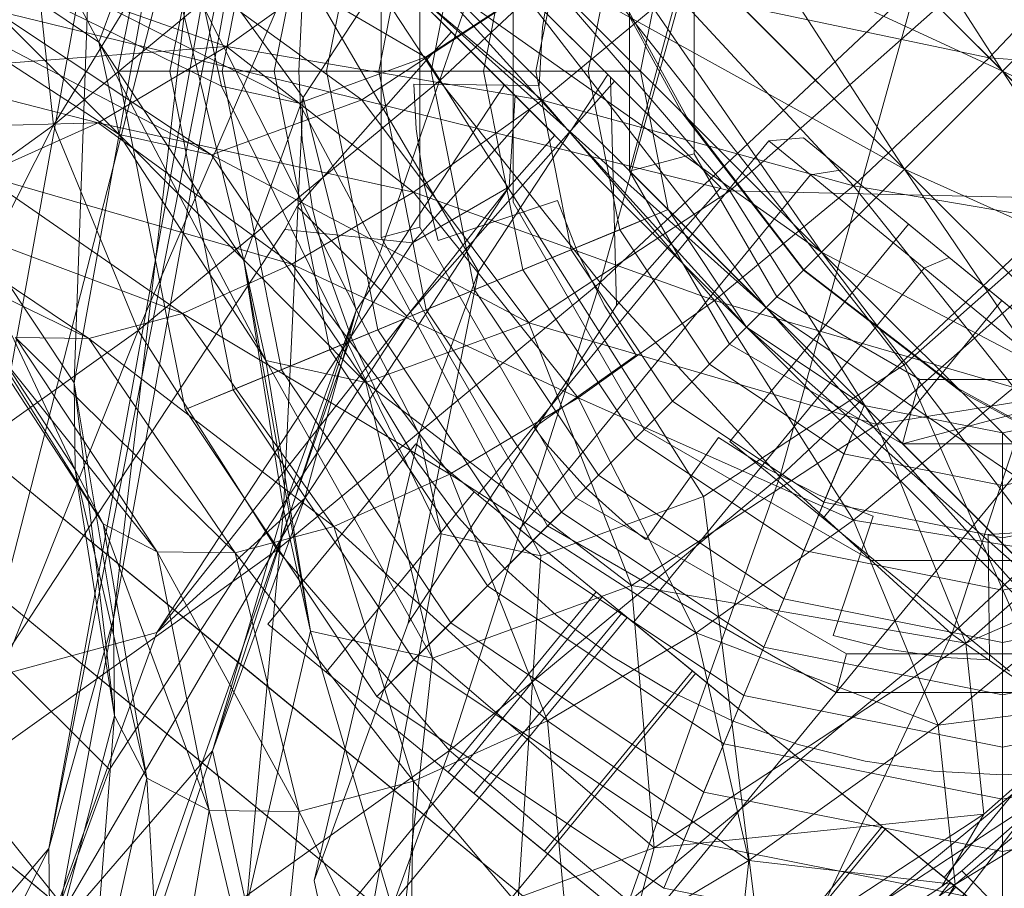
# Model space of a CAD drawing. Units: millimetres. Extents: x 111.2 to 154.5, y 77.7 to 132.3.
# Drawn here: x 136.5 to 136.5, y 96.6 to 96.7 of the extents above; entities that cross this region are included whole.
import ezdxf

# ---------------------------------------------------------------- set-up
doc = ezdxf.new("R2010")
doc.units = ezdxf.units.MM
doc.header["$MEASUREMENT"] = 0
doc.linetypes.add('AI-Linetype-0', pattern=[2.116667, 1.058333, -1.058333])
doc.layers.add('Ebene 1', color=7, linetype='Continuous', lineweight=0)

# ---------------------------------------------------------------- blocks, each defined once
blk = doc.blocks.new('Block_0')
at = {"layer": 'Ebene 1', "color": 250, "lineweight": 9}
for p, q in [((136.424764, 96.760305), (136.912386, 96.272683)), ((136.915541, 96.269528), (136.430242, 96.754827)), ((136.439452, 96.714373), (136.495276, 96.658548)), ((136.472239, 96.637128), (136.474819, 96.71025)), ((136.480448, 96.704621), (136.460994, 96.5972)), ((136.483846, 96.701223), (136.472239, 96.637128)), ((136.474637, 96.622723), (136.483846, 96.701223)), ((136.460994, 96.5972), (136.486893, 96.698176)), ((136.486893, 96.698176), (136.470689, 96.608702)), ((136.470689, 96.608702), (136.488086, 96.696983)), ((136.488086, 96.696983), (136.474637, 96.622723)), ((136.528912, 96.656157), (136.507338, 96.689688)), ((136.500896, 96.684173), (136.528912, 96.656157)), ((136.522933, 96.650179), (136.500896, 96.684173)), ((136.503491, 96.681578), (136.494539, 96.655558)), ((136.473755, 96.657921), (136.463494, 96.67728)), ((136.495381, 96.677731), (136.522933, 96.650179)), ((136.517865, 96.645111), (136.495381, 96.677731)), ((136.474907, 96.656157), (136.479017, 96.676824)), ((136.474907, 96.656157), (136.479017, 96.676824)), ((136.478087, 96.656157), (136.481955, 96.675607)), ((136.484025, 96.674252), (136.47098, 96.652851)), ((136.481269, 96.656157), (136.484896, 96.674389)), ((136.487003, 96.673765), (136.504817, 96.655951)), ((136.484455, 96.656157), (136.487839, 96.67317)), ((136.494539, 96.655558), (136.51256, 96.672509)), ((136.51256, 96.672509), (136.504343, 96.643246)), ((136.506149, 96.650058), (136.512248, 96.672821)), ((136.506149, 96.650058), (136.512248, 96.672821)), ((136.487643, 96.656157), (136.490784, 96.67195)), ((136.505223, 96.655545), (136.488861, 96.671907)), ((136.513087, 96.671982), (136.528912, 96.656157)), ((136.513087, 96.671982), (136.535615, 96.649454)), ((136.491635, 96.671342), (136.517865, 96.645111)), ((136.514479, 96.641724), (136.491635, 96.671342)), ((136.469933, 96.670924), (136.493692, 96.65701)), ((136.490833, 96.656157), (136.493732, 96.670729)), ((136.494026, 96.656157), (136.496682, 96.669507)), ((136.453909, 96.668635), (136.481236, 96.655231)), ((136.497222, 96.656157), (136.499634, 96.668285)), ((136.516667, 96.668402), (136.528102, 96.656967)), ((136.483015, 96.667687), (136.496928, 96.643929)), ((136.459861, 96.667334), (136.473755, 96.657921)), ((136.459861, 96.667334), (136.474991, 96.652286)), ((136.460005, 96.667298), (136.485975, 96.654192)), ((136.477106, 96.667097), (136.473755, 96.657921)), ((136.477106, 96.667097), (136.486224, 96.65455)), ((136.482591, 96.644604), (136.477106, 96.667097)), ((136.500419, 96.656157), (136.502588, 96.667061)), ((136.47098, 96.652851), (136.487404, 96.666446)), ((136.487404, 96.666446), (136.47614, 96.640329)), ((136.494539, 96.655558), (136.487404, 96.666446)), ((136.506644, 96.666468), (136.522933, 96.650179)), ((136.528912, 96.656157), (136.506644, 96.666468)), ((136.490226, 96.665978), (136.514479, 96.641724)), ((136.51329, 96.640535), (136.490226, 96.665978)), ((136.490974, 96.645992), (136.490974, 96.666323)), ((136.490974, 96.645992), (136.490974, 96.666323)), ((136.503618, 96.656157), (136.505543, 96.665837)), ((136.49333, 96.665691), (136.49333, 96.646623)), ((136.528102, 96.656967), (136.535907, 96.665265)), ((136.506819, 96.656157), (136.5085, 96.664612)), ((136.506819, 96.656157), (136.5085, 96.664612)), ((136.499035, 96.664163), (136.499035, 96.648152)), ((136.499035, 96.648152), (136.499035, 96.664163)), ((136.477255, 96.663519), (136.489802, 96.654401)), ((136.481546, 96.657667), (136.489866, 96.663617)), ((136.489866, 96.663617), (136.500815, 96.654395)), ((136.493692, 96.65701), (136.503212, 96.663258)), ((136.503212, 96.663258), (136.522912, 96.63823)), ((136.47098, 96.652851), (136.469931, 96.662585)), ((136.486224, 96.65455), (136.491395, 96.66243)), ((136.491369, 96.662456), (136.51329, 96.640535)), ((136.514479, 96.641724), (136.491369, 96.662456)), ((136.500255, 96.662721), (136.517865, 96.645111)), ((136.522933, 96.650179), (136.500255, 96.662721)), ((136.50139, 96.662308), (136.500836, 96.658813)), ((136.500836, 96.658813), (136.50139, 96.662308)), ((136.504347, 96.662746), (136.506903, 96.658083)), ((136.509629, 96.653347), (136.504587, 96.662584)), ((136.506149, 96.662257), (136.506149, 96.650058)), ((136.506149, 96.662257), (136.506149, 96.650058)), ((136.489802, 96.654401), (136.501123, 96.66183)), ((136.501123, 96.66183), (136.512256, 96.648841)), ((136.528912, 96.656157), (136.53489, 96.662136)), ((136.53489, 96.662136), (136.528912, 96.656157)), ((136.480626, 96.65105), (136.461201, 96.661226)), ((136.461201, 96.661226), (136.474991, 96.652286)), ((136.470536, 96.661535), (136.481546, 96.657667)), ((136.494891, 96.661312), (136.514479, 96.641724)), ((136.517865, 96.645111), (136.494891, 96.661312)), ((136.500815, 96.654395), (136.508823, 96.661024)), ((136.504343, 96.643246), (136.523656, 96.661413)), ((136.508823, 96.661024), (136.519804, 96.649162)), ((136.528102, 96.656967), (136.508823, 96.661024)), ((136.510077, 96.65111), (136.510077, 96.661204)), ((136.523656, 96.661413), (136.515324, 96.631384)), ((136.535091, 96.649978), (136.523656, 96.661413)), ((136.485953, 96.656157), (136.48616, 96.660368)), ((136.48616, 96.660368), (136.485953, 96.656157)), ((136.498499, 96.655326), (136.493112, 96.660713)), ((136.467309, 96.659886), (136.480626, 96.65105)), ((136.489802, 96.654401), (136.467309, 96.659886)), ((136.480196, 96.65997), (136.493303, 96.634001)), ((136.480196, 96.65997), (136.481236, 96.655231)), ((136.512256, 96.648841), (136.524983, 96.660086)), ((136.524983, 96.660086), (136.536763, 96.648306)), ((136.500836, 96.658813), (136.500629, 96.655281)), ((136.500629, 96.655281), (136.500836, 96.658813)), ((136.495276, 96.658548), (136.485861, 96.647892)), ((136.495276, 96.658548), (136.496669, 96.657156)), ((136.506903, 96.658083), (136.507122, 96.657683)), ((136.481546, 96.657667), (136.461465, 96.65615)), ((136.473697, 96.653007), (136.481546, 96.657667)), ((136.473755, 96.657921), (136.482591, 96.644604)), ((136.473755, 96.657921), (136.474991, 96.652286)), ((136.473755, 96.657921), (136.483931, 96.638496)), ((136.481546, 96.657667), (136.49295, 96.64877)), ((136.500815, 96.654395), (136.481546, 96.657667)), ((136.507122, 96.657683), (136.509339, 96.653637)), ((136.485975, 96.654192), (136.493692, 96.65701)), ((136.493692, 96.65701), (136.510664, 96.630193)), ((136.496669, 96.657156), (136.500054, 96.653771)), ((136.519804, 96.649162), (136.528102, 96.656967)), ((136.528102, 96.656967), (136.539199, 96.645871)), ((136.548219, 96.655461), (136.528102, 96.656967)), ((136.479017, 96.635491), (136.474907, 96.656157)), ((136.474907, 96.656157), (136.478087, 96.656157)), ((136.506819, 96.656157), (136.474907, 96.656157)), ((136.479017, 96.635491), (136.474907, 96.656157)), ((136.481955, 96.636707), (136.478087, 96.656157)), ((136.478087, 96.656157), (136.481269, 96.656157)), ((136.484896, 96.637925), (136.481269, 96.656157)), ((136.481269, 96.656157), (136.484455, 96.656157)), ((136.487839, 96.639144), (136.484455, 96.656157)), ((136.484455, 96.656157), (136.487643, 96.656157)), ((136.48616, 96.651947), (136.485953, 96.656157)), ((136.485953, 96.656157), (136.48616, 96.651947)), ((136.490784, 96.640364), (136.487643, 96.656157)), ((136.487643, 96.656157), (136.490833, 96.656157)), ((136.493732, 96.641585), (136.490833, 96.656157)), ((136.490833, 96.656157), (136.494026, 96.656157)), ((136.496682, 96.642807), (136.494026, 96.656157)), ((136.494026, 96.656157), (136.497222, 96.656157)), ((136.499634, 96.64403), (136.497222, 96.656157)), ((136.497222, 96.656157), (136.500419, 96.656157)), ((136.502588, 96.645254), (136.500419, 96.656157)), ((136.500419, 96.656157), (136.503618, 96.656157)), ((136.505543, 96.646478), (136.503618, 96.656157)), ((136.503618, 96.656157), (136.506819, 96.656157)), ((136.5085, 96.647703), (136.506819, 96.656157)), ((136.5085, 96.647703), (136.506819, 96.656157)), ((136.522933, 96.650179), (136.528912, 96.656157)), ((136.528912, 96.656157), (136.522933, 96.650179)), ((136.528912, 96.656157), (136.544737, 96.640332)), ((136.551179, 96.645847), (136.528912, 96.656157)), ((136.528912, 96.656157), (136.556928, 96.628141)), ((136.550485, 96.622627), (136.528912, 96.656157)), ((136.461465, 96.65615), (136.473697, 96.653007)), ((136.47614, 96.640329), (136.494539, 96.655558)), ((136.494539, 96.655558), (136.484625, 96.626925)), ((136.504343, 96.643246), (136.494539, 96.655558)), ((136.496928, 96.643929), (136.504817, 96.655951)), ((136.504817, 96.655951), (136.504976, 96.655792)), ((136.504976, 96.655792), (136.511714, 96.649054)), ((136.504976, 96.655792), (136.505346, 96.641846)), ((136.481236, 96.655231), (136.485975, 96.654192)), ((136.481236, 96.655231), (136.49464, 96.627904)), ((136.489459, 96.64155), (136.498499, 96.655326)), ((136.500629, 96.655281), (136.492976, 96.655353)), ((136.492976, 96.655353), (136.49311, 96.652631)), ((136.49311, 96.652631), (136.492976, 96.655353)), ((136.492976, 96.655353), (136.500629, 96.655281)), ((136.498632, 96.655193), (136.498499, 96.655326)), ((136.499164, 96.654661), (136.498632, 96.655193)), ((136.50103, 96.6508), (136.505223, 96.655545)), ((136.505223, 96.655545), (136.511714, 96.649054)), ((136.480626, 96.65105), (136.489802, 96.654401)), ((136.486224, 96.65455), (136.482591, 96.644604)), ((136.485025, 96.62941), (136.486224, 96.65455)), ((136.486224, 96.65455), (136.489459, 96.64155)), ((136.489802, 96.654401), (136.499985, 96.640789)), ((136.512256, 96.648841), (136.489802, 96.654401)), ((136.49295, 96.64877), (136.500815, 96.654395)), ((136.499164, 96.654661), (136.498802, 96.649099)), ((136.501067, 96.652758), (136.499164, 96.654661)), ((136.500815, 96.654395), (136.511333, 96.64215)), ((136.519804, 96.649162), (136.500815, 96.654395)), ((136.485975, 96.654192), (136.500736, 96.626567)), ((136.492898, 96.645673), (136.500054, 96.653771)), ((136.500054, 96.653771), (136.500555, 96.65327)), ((136.500555, 96.65327), (136.501581, 96.652244)), ((136.509339, 96.653637), (136.509629, 96.653347)), ((136.513174, 96.648653), (136.509339, 96.653637)), ((136.513319, 96.648543), (136.509629, 96.653347)), ((136.473697, 96.653007), (136.453288, 96.652464)), ((136.45485, 96.641315), (136.47098, 96.652851)), ((136.47098, 96.652851), (136.458071, 96.627406)), ((136.466622, 96.649818), (136.473697, 96.653007)), ((136.47614, 96.640329), (136.47098, 96.652851)), ((136.473697, 96.653007), (136.485531, 96.644366)), ((136.49295, 96.64877), (136.473697, 96.653007)), ((136.49311, 96.652631), (136.493628, 96.649139)), ((136.493628, 96.649139), (136.49311, 96.652631)), ((136.501581, 96.652244), (136.501067, 96.652758)), ((136.474991, 96.652286), (136.480626, 96.65105)), ((136.490039, 96.637156), (136.474991, 96.652286)), ((136.474991, 96.652286), (136.483931, 96.638496)), ((136.486779, 96.647777), (136.48616, 96.651947)), ((136.48616, 96.651947), (136.486779, 96.647777)), ((136.498802, 96.649099), (136.501581, 96.652244)), ((136.516755, 96.652083), (136.514641, 96.651911)), ((136.519139, 96.650126), (136.516755, 96.652083)), ((136.516755, 96.652083), (136.519139, 96.650126)), ((136.514641, 96.651911), (136.496888, 96.630279)), ((136.517184, 96.649825), (136.514641, 96.651911)), ((136.514641, 96.651911), (136.517184, 96.649825)), ((136.480626, 96.65105), (136.490039, 96.637156)), ((136.499985, 96.640789), (136.480626, 96.65105)), ((136.49255, 96.641203), (136.50103, 96.6508)), ((136.510077, 96.65111), (136.506149, 96.650058)), ((136.515123, 96.642369), (136.510077, 96.65111)), ((136.517865, 96.645111), (136.522933, 96.650179)), ((136.522933, 96.650179), (136.517865, 96.645111)), ((136.522933, 96.650179), (136.539223, 96.63389)), ((136.544737, 96.640332), (136.522933, 96.650179)), ((136.522933, 96.650179), (136.550485, 96.622627)), ((136.544096, 96.61888), (136.522933, 96.650179)), ((136.463858, 96.649725), (136.472239, 96.637128)), ((136.472302, 96.631813), (136.463858, 96.649725)), ((136.466622, 96.649818), (136.478843, 96.641351)), ((136.485531, 96.644366), (136.466622, 96.649818)), ((136.517184, 96.649825), (136.499431, 96.628193)), ((136.517184, 96.649825), (136.499431, 96.628193)), ((136.522812, 96.633394), (136.506149, 96.650058)), ((136.522812, 96.633394), (136.506149, 96.650058)), ((136.506149, 96.650058), (136.512248, 96.639494)), ((136.506149, 96.650058), (136.512248, 96.639494)), ((136.515324, 96.631384), (136.535091, 96.649978)), ((136.519139, 96.650126), (136.517184, 96.649825)), ((136.519139, 96.650126), (136.517184, 96.649825)), ((136.524129, 96.644125), (136.517184, 96.649825)), ((136.517184, 96.649825), (136.524129, 96.644125)), ((136.525653, 96.64478), (136.519139, 96.650126)), ((136.519139, 96.650126), (136.525653, 96.64478)), ((136.535091, 96.649978), (136.52581, 96.621779)), ((136.47728, 96.621872), (136.498802, 96.649099)), ((136.486318, 96.630074), (136.498802, 96.649099)), ((136.498802, 96.649099), (136.492898, 96.645673)), ((136.493628, 96.649139), (136.494462, 96.645809)), ((136.494462, 96.645809), (136.493628, 96.649139)), ((136.511714, 96.649054), (136.505346, 96.641846)), ((136.511333, 96.64215), (136.519804, 96.649162)), ((136.519804, 96.649162), (136.529608, 96.63685)), ((136.539199, 96.645871), (136.519804, 96.649162)), ((136.522912, 96.63823), (136.535615, 96.649454)), ((136.485531, 96.644366), (136.49295, 96.64877)), ((136.49295, 96.64877), (136.503013, 96.6362)), ((136.511333, 96.64215), (136.49295, 96.64877)), ((136.499985, 96.640789), (136.512256, 96.648841)), ((136.512256, 96.648841), (136.52123, 96.634581)), ((136.536763, 96.648306), (136.512256, 96.648841)), ((136.516754, 96.643999), (136.513174, 96.648653)), ((136.516785, 96.644031), (136.513319, 96.648543)), ((136.473142, 96.639841), (136.455838, 96.648278)), ((136.460592, 96.648221), (136.473142, 96.639841)), ((136.478843, 96.641351), (136.460592, 96.648221)), ((136.485861, 96.647892), (136.485098, 96.646492)), ((136.49255, 96.641203), (136.485861, 96.647892)), ((136.487803, 96.643687), (136.486779, 96.647777)), ((136.486779, 96.647777), (136.487803, 96.643687)), ((136.494462, 96.645809), (136.501742, 96.648251)), ((136.501742, 96.648251), (136.494462, 96.645809)), ((136.499035, 96.648152), (136.507041, 96.634286)), ((136.507041, 96.634286), (136.499035, 96.648152)), ((136.501742, 96.648251), (136.503031, 96.644956)), ((136.503031, 96.644956), (136.501742, 96.648251)), ((136.52123, 96.634581), (136.536763, 96.648306)), ((136.5085, 96.647703), (136.479017, 96.635491)), ((136.505543, 96.646478), (136.5085, 96.647703)), ((136.51329, 96.640535), (136.5085, 96.647703)), ((136.51329, 96.640535), (136.5085, 96.647703)), ((136.49333, 96.646623), (136.490974, 96.645992)), ((136.49333, 96.646623), (136.502864, 96.63011)), ((136.512265, 96.633538), (136.523166, 96.646821)), ((136.528859, 96.642149), (136.523166, 96.646821)), ((136.523166, 96.646821), (136.528859, 96.642149)), ((136.485098, 96.646492), (136.475072, 96.631214)), ((136.485098, 96.646492), (136.492898, 96.645673)), ((136.501139, 96.628385), (136.490974, 96.645992)), ((136.501139, 96.628385), (136.490974, 96.645992)), ((136.502588, 96.645254), (136.505543, 96.646478)), ((136.511026, 96.638272), (136.505543, 96.646478)), ((136.47728, 96.621872), (136.492898, 96.645673)), ((136.499634, 96.64403), (136.502588, 96.645254)), ((136.508764, 96.63601), (136.502588, 96.645254)), ((136.503031, 96.644956), (136.504637, 96.641803)), ((136.504637, 96.641803), (136.503031, 96.644956)), ((136.514479, 96.641724), (136.517865, 96.645111)), ((136.517865, 96.645111), (136.514479, 96.641724)), ((136.517865, 96.645111), (136.535476, 96.6275)), ((136.539223, 96.63389), (136.517865, 96.645111)), ((136.517865, 96.645111), (136.544096, 96.61888)), ((136.538732, 96.617471), (136.517865, 96.645111)), ((136.525653, 96.64478), (136.524129, 96.644125)), ((136.525653, 96.64478), (136.524129, 96.644125)), ((136.534552, 96.637477), (136.525653, 96.64478)), ((136.525653, 96.64478), (136.534552, 96.637477)), ((136.463919, 96.644624), (136.472302, 96.631813)), ((136.474011, 96.628519), (136.463919, 96.644624)), ((136.478843, 96.641351), (136.485531, 96.644366)), ((136.482591, 96.644604), (136.485025, 96.62941)), ((136.482591, 96.644604), (136.483931, 96.638496)), ((136.482591, 96.644604), (136.48666, 96.621956)), ((136.485531, 96.644366), (136.495165, 96.63154)), ((136.503013, 96.6362), (136.485531, 96.644366)), ((136.489223, 96.639718), (136.487803, 96.643687)), ((136.487803, 96.643687), (136.489223, 96.639718)), ((136.496928, 96.643929), (136.492624, 96.622458)), ((136.496928, 96.643929), (136.493303, 96.634001)), ((136.496682, 96.642807), (136.499634, 96.64403)), ((136.506503, 96.633749), (136.499634, 96.64403)), ((136.524129, 96.644125), (136.506376, 96.622493)), ((136.524129, 96.644125), (136.506376, 96.622493)), ((136.516785, 96.644031), (136.516754, 96.643999)), ((136.526391, 96.636585), (136.516754, 96.643999)), ((136.526205, 96.636771), (136.516785, 96.644031)), ((136.533617, 96.636338), (136.524129, 96.644125)), ((136.524129, 96.644125), (136.533617, 96.636338)), ((136.484625, 96.626925), (136.504343, 96.643246)), ((136.504343, 96.643246), (136.495143, 96.614679)), ((136.515324, 96.631384), (136.504343, 96.643246)), ((136.493732, 96.641585), (136.496682, 96.642807)), ((136.504244, 96.63149), (136.496682, 96.642807)), ((136.515123, 96.642369), (136.512248, 96.639494)), ((136.523865, 96.637322), (136.515123, 96.642369)), ((136.505346, 96.641846), (136.492624, 96.622458)), ((136.503013, 96.6362), (136.511333, 96.64215)), ((136.504637, 96.641803), (136.506546, 96.638824)), ((136.506546, 96.638824), (136.504637, 96.641803)), ((136.511333, 96.64215), (136.519818, 96.628746)), ((136.529608, 96.63685), (136.511333, 96.64215)), ((136.517958, 96.628866), (136.528859, 96.642149)), ((136.517958, 96.628866), (136.528859, 96.642149)), ((136.540244, 96.632805), (136.528859, 96.642149)), ((136.528859, 96.642149), (136.540244, 96.632805)), ((136.465534, 96.641509), (136.474011, 96.628519)), ((136.477305, 96.62681), (136.465534, 96.641509)), ((136.473142, 96.639841), (136.478843, 96.641351)), ((136.478843, 96.641351), (136.488089, 96.628351)), ((136.495165, 96.63154), (136.478843, 96.641351)), ((136.480686, 96.614653), (136.489459, 96.64155)), ((136.489459, 96.64155), (136.485025, 96.62941)), ((136.489459, 96.64155), (136.486318, 96.630074)), ((136.490784, 96.640364), (136.493732, 96.641585)), ((136.491693, 96.639896), (136.49255, 96.641203)), ((136.501986, 96.629232), (136.493732, 96.641585)), ((136.514479, 96.641724), (136.51329, 96.640535)), ((136.51329, 96.640535), (136.514479, 96.641724)), ((136.514479, 96.641724), (136.534067, 96.622137)), ((136.535476, 96.6275), (136.514479, 96.641724)), ((136.514479, 96.641724), (136.538732, 96.617471)), ((136.53521, 96.618615), (136.514479, 96.641724)), ((136.490039, 96.637156), (136.499985, 96.640789)), ((136.51329, 96.640535), (136.490724, 96.61797)), ((136.499985, 96.640789), (136.506254, 96.624754)), ((136.52123, 96.634581), (136.499985, 96.640789)), ((136.511026, 96.638272), (136.51329, 96.640535)), ((136.51329, 96.640535), (136.53521, 96.618615)), ((136.534067, 96.622137), (136.51329, 96.640535)), ((136.520457, 96.635746), (136.51329, 96.640535)), ((136.520457, 96.635746), (136.51329, 96.640535)), ((136.458071, 96.627406), (136.47614, 96.640329)), ((136.47614, 96.640329), (136.46526, 96.613075)), ((136.484625, 96.626925), (136.47614, 96.640329)), ((136.487839, 96.639144), (136.490784, 96.640364)), ((136.49973, 96.626976), (136.490784, 96.640364)), ((136.52581, 96.621779), (136.545124, 96.639946)), ((136.468648, 96.639894), (136.477305, 96.62681)), ((136.468648, 96.639894), (136.473142, 96.639841)), ((136.482059, 96.626754), (136.468648, 96.639894)), ((136.473142, 96.639841), (136.482059, 96.626754)), ((136.488089, 96.628351), (136.473142, 96.639841)), ((136.480458, 96.622774), (136.491693, 96.639896)), ((136.491026, 96.635907), (136.489223, 96.639718)), ((136.489223, 96.639718), (136.491026, 96.635907)), ((136.512248, 96.639494), (136.522812, 96.633394)), ((136.512248, 96.639494), (136.522812, 96.633394)), ((136.545575, 96.639494), (136.522812, 96.633394)), ((136.545575, 96.639494), (136.522812, 96.633394)), ((136.484896, 96.637925), (136.487839, 96.639144)), ((136.497476, 96.624722), (136.487839, 96.639144)), ((136.506546, 96.638824), (136.50032, 96.63439)), ((136.50032, 96.63439), (136.506546, 96.638824)), ((136.483931, 96.638496), (136.490039, 96.637156)), ((136.494115, 96.620321), (136.483931, 96.638496)), ((136.483931, 96.638496), (136.48666, 96.621956)), ((136.508764, 96.63601), (136.511026, 96.638272)), ((136.510664, 96.630193), (136.522912, 96.63823)), ((136.519232, 96.632789), (136.511026, 96.638272)), ((136.546412, 96.638658), (136.52123, 96.634581)), ((136.522912, 96.63823), (136.533755, 96.613437)), ((136.526679, 96.621222), (136.546412, 96.638658)), ((136.460713, 96.637738), (136.481584, 96.62061)), ((136.481955, 96.636707), (136.484896, 96.637925)), ((136.495223, 96.622469), (136.484896, 96.637925)), ((136.482378, 96.619958), (136.461508, 96.637085)), ((136.472239, 96.637128), (136.474637, 96.622723)), ((136.472239, 96.637128), (136.472302, 96.631813)), ((136.474708, 96.616799), (136.472239, 96.637128)), ((136.490039, 96.637156), (136.494115, 96.620321)), ((136.506254, 96.624754), (136.490039, 96.637156)), ((136.523865, 96.637322), (136.522812, 96.633394)), ((136.533959, 96.637322), (136.523865, 96.637322)), ((136.479017, 96.635491), (136.481955, 96.636707)), ((136.492973, 96.620219), (136.481955, 96.636707)), ((136.533617, 96.636338), (136.515864, 96.614706)), ((136.533617, 96.636338), (136.515864, 96.614706)), ((136.519818, 96.628746), (136.529608, 96.63685)), ((136.544841, 96.626517), (136.526205, 96.636771)), ((136.526205, 96.636771), (136.526391, 96.636585)), ((136.526391, 96.636585), (136.530437, 96.634368)), ((136.493193, 96.632291), (136.491026, 96.635907)), ((136.491026, 96.635907), (136.493193, 96.632291)), ((136.495165, 96.63154), (136.503013, 96.6362)), ((136.503013, 96.6362), (136.510202, 96.621869)), ((136.519818, 96.628746), (136.503013, 96.6362)), ((136.506503, 96.633749), (136.508764, 96.63601)), ((136.520457, 96.635746), (136.508245, 96.606263)), ((136.518008, 96.629833), (136.508764, 96.63601)), ((136.519232, 96.632789), (136.520457, 96.635746)), ((136.528912, 96.634064), (136.520457, 96.635746)), ((136.528912, 96.634064), (136.520457, 96.635746)), ((136.537366, 96.635746), (136.528912, 96.634064)), ((136.537366, 96.635746), (136.528912, 96.634064)), ((136.490724, 96.61797), (136.479017, 96.635491)), ((136.490724, 96.61797), (136.479017, 96.635491)), ((136.506254, 96.624754), (136.52123, 96.634581)), ((136.52123, 96.634581), (136.526679, 96.621222)), ((136.455043, 96.634453), (136.477547, 96.615984)), ((136.493303, 96.634001), (136.486884, 96.606742)), ((136.493303, 96.634001), (136.49464, 96.627904)), ((136.50032, 96.63439), (136.501103, 96.633335)), ((136.501103, 96.633335), (136.50032, 96.63439)), ((136.507041, 96.634286), (136.520906, 96.626281)), ((136.520906, 96.626281), (136.507041, 96.634286)), ((136.528912, 96.630863), (136.528912, 96.634064)), ((136.528912, 96.634064), (136.528912, 96.602152)), ((136.478628, 96.615096), (136.456124, 96.633565)), ((136.484061, 96.622388), (136.493093, 96.633394)), ((136.493093, 96.633394), (136.484061, 96.622388)), ((136.496652, 96.630473), (136.493093, 96.633394)), ((136.493093, 96.633394), (136.496652, 96.630473)), ((136.501103, 96.633335), (136.503473, 96.630719)), ((136.503473, 96.630719), (136.501103, 96.633335)), ((136.504244, 96.63149), (136.506503, 96.633749)), ((136.516784, 96.626879), (136.506503, 96.633749)), ((136.507144, 96.627566), (136.511578, 96.633791)), ((136.511578, 96.633791), (136.507144, 96.627566)), ((136.511578, 96.633791), (136.514558, 96.631883)), ((136.514558, 96.631883), (136.511578, 96.633791)), ((136.517958, 96.628866), (136.512265, 96.633538)), ((136.512265, 96.633538), (136.517958, 96.628866)), ((136.522812, 96.633394), (136.535011, 96.633394)), ((136.522812, 96.633394), (136.535011, 96.633394)), ((136.518008, 96.629833), (136.519232, 96.632789)), ((136.528912, 96.630863), (136.519232, 96.632789)), ((136.538591, 96.632789), (136.528912, 96.630863)), ((136.495704, 96.628905), (136.493193, 96.632291)), ((136.493193, 96.632291), (136.495704, 96.628905)), ((136.55246, 96.63261), (136.526679, 96.621222)), ((136.55246, 96.63261), (136.527774, 96.610797)), ((136.477834, 96.615748), (136.458598, 96.631535)), ((136.472302, 96.631813), (136.474708, 96.616799)), ((136.472302, 96.631813), (136.474011, 96.628519)), ((136.476683, 96.612992), (136.472302, 96.631813)), ((136.488089, 96.628351), (136.495165, 96.63154)), ((136.495165, 96.63154), (136.501131, 96.616484)), ((136.510202, 96.621869), (136.495165, 96.63154)), ((136.514558, 96.631883), (136.51771, 96.630277)), ((136.51771, 96.630277), (136.514558, 96.631883)), ((136.459106, 96.631118), (136.478342, 96.615332)), ((136.475072, 96.631214), (136.471066, 96.625108)), ((136.495143, 96.614679), (136.515324, 96.631384)), ((136.501986, 96.629232), (136.504244, 96.63149)), ((136.515562, 96.623928), (136.504244, 96.63149)), ((136.515324, 96.631384), (136.506092, 96.605457)), ((136.52581, 96.621779), (136.515324, 96.631384)), ((136.496652, 96.630473), (136.48762, 96.619467)), ((136.48762, 96.619467), (136.496652, 96.630473)), ((136.496652, 96.630473), (136.576586, 96.564873)), ((136.576586, 96.564873), (136.496652, 96.630473)), ((136.503473, 96.630719), (136.506089, 96.628348)), ((136.506089, 96.628348), (136.503473, 96.630719)), ((136.528912, 96.627664), (136.528912, 96.630863)), ((136.470234, 96.602579), (136.486318, 96.630074)), ((136.486318, 96.630074), (136.47728, 96.621872)), ((136.486318, 96.630074), (136.480686, 96.614653)), ((136.499431, 96.628193), (136.496888, 96.630279)), ((136.496888, 96.630279), (136.499431, 96.628193)), ((136.500736, 96.626567), (136.510664, 96.630193)), ((136.502864, 96.63011), (136.501139, 96.628385)), ((136.502864, 96.63011), (136.519378, 96.620576)), ((136.510664, 96.630193), (136.514367, 96.600715)), ((136.516784, 96.626879), (136.518008, 96.629833)), ((136.51771, 96.630277), (136.521006, 96.628988)), ((136.521006, 96.628988), (136.51771, 96.630277)), ((136.528912, 96.627664), (136.518008, 96.629833)), ((136.539816, 96.629833), (136.528912, 96.627664)), ((136.485025, 96.62941), (136.480686, 96.614653)), ((136.485025, 96.62941), (136.482763, 96.605183)), ((136.485025, 96.62941), (136.48666, 96.621956)), ((136.49973, 96.626976), (136.501986, 96.629232)), ((136.51434, 96.620978), (136.501986, 96.629232)), ((136.474011, 96.628519), (136.476683, 96.612992)), ((136.474011, 96.628519), (136.477305, 96.62681)), ((136.48049, 96.611017), (136.474011, 96.628519)), ((136.498535, 96.625781), (136.495704, 96.628905)), ((136.495704, 96.628905), (136.498535, 96.625781)), ((136.510202, 96.621869), (136.519818, 96.628746)), ((136.529343, 96.619522), (136.517958, 96.628866)), ((136.517958, 96.628866), (136.529343, 96.619522)), ((136.521006, 96.628988), (136.518564, 96.621707)), ((136.518564, 96.621707), (136.521006, 96.628988)), ((136.519818, 96.628746), (136.524977, 96.616223)), ((136.536743, 96.625962), (136.519818, 96.628746)), ((136.543105, 96.628552), (136.525352, 96.60692)), ((136.543105, 96.628552), (136.525352, 96.60692)), ((136.482059, 96.626754), (136.488089, 96.628351)), ((136.488089, 96.628351), (136.492954, 96.612797)), ((136.501131, 96.616484), (136.488089, 96.628351)), ((136.49464, 96.627904), (136.489, 96.597092)), ((136.49464, 96.627904), (136.500736, 96.626567)), ((136.506376, 96.622493), (136.499431, 96.628193)), ((136.499431, 96.628193), (136.506376, 96.622493)), ((136.518746, 96.618219), (136.501139, 96.628385)), ((136.518746, 96.618219), (136.501139, 96.628385)), ((136.506089, 96.628348), (136.507144, 96.627566)), ((136.507144, 96.627566), (136.506089, 96.628348)), ((136.528035, 96.627874), (136.531567, 96.628082)), ((136.531567, 96.628082), (136.528035, 96.627874)), ((136.528108, 96.620222), (136.528035, 96.627874)), ((136.528035, 96.627874), (136.528108, 96.620222)), ((136.528912, 96.624467), (136.528912, 96.627664)), ((136.46526, 96.613075), (136.484625, 96.626925)), ((136.484625, 96.626925), (136.475323, 96.600505)), ((136.477305, 96.62681), (136.48049, 96.611017)), ((136.477305, 96.62681), (136.482059, 96.626754)), ((136.485984, 96.610952), (136.477305, 96.62681)), ((136.482059, 96.626754), (136.485984, 96.610952)), ((136.492954, 96.612797), (136.482059, 96.626754)), ((136.495143, 96.614679), (136.484625, 96.626925)), ((136.497476, 96.624722), (136.49973, 96.626976)), ((136.513119, 96.61803), (136.49973, 96.626976)), ((136.515562, 96.623928), (136.516784, 96.626879)), ((136.528912, 96.624467), (136.516784, 96.626879)), ((136.541039, 96.626879), (136.528912, 96.624467)), ((136.500736, 96.626567), (136.498651, 96.594975)), ((136.520906, 96.626281), (136.536917, 96.626281)), ((136.536917, 96.626281), (136.520906, 96.626281)), ((136.501659, 96.62295), (136.498535, 96.625781)), ((136.498535, 96.625781), (136.501659, 96.62295)), ((136.524977, 96.616223), (136.536743, 96.625962)), ((136.447256, 96.624965), (136.46976, 96.606496)), ((136.471066, 96.625108), (136.467791, 96.620117)), ((136.494115, 96.620321), (136.506254, 96.624754)), ((136.495067, 96.613355), (136.504099, 96.624361)), ((136.495223, 96.622469), (136.497476, 96.624722)), ((136.511899, 96.615085), (136.497476, 96.624722)), ((136.505675, 96.623068), (136.504099, 96.624361)), ((136.504099, 96.624361), (136.505675, 96.623068)), ((136.506254, 96.624754), (136.507654, 96.608738)), ((136.526679, 96.621222), (136.506254, 96.624754)), ((136.528912, 96.621272), (136.528912, 96.624467)), ((136.504479, 96.62405), (136.443744, 96.550045)), ((136.470842, 96.605608), (136.448338, 96.624077)), ((136.506004, 96.622798), (136.504479, 96.62405)), ((136.504479, 96.62405), (136.506004, 96.622798)), ((136.51434, 96.620978), (136.515562, 96.623928)), ((136.528912, 96.621272), (136.515562, 96.623928)), ((136.542262, 96.623928), (136.528912, 96.621272)), ((136.506004, 96.622798), (136.445269, 96.548793)), ((136.506004, 96.622798), (136.445269, 96.548793)), ((136.474637, 96.622723), (136.470689, 96.608702)), ((136.470771, 96.601867), (136.474637, 96.622723)), ((136.474386, 96.613521), (136.480458, 96.622774)), ((136.474637, 96.622723), (136.474708, 96.616799)), ((136.496643, 96.612062), (136.505675, 96.623068)), ((136.496643, 96.612062), (136.505675, 96.623068)), ((136.505045, 96.620439), (136.501659, 96.62295)), ((136.501659, 96.62295), (136.505045, 96.620439)), ((136.509981, 96.619534), (136.505675, 96.623068)), ((136.505675, 96.623068), (136.509981, 96.619534)), ((136.510171, 96.619378), (136.506004, 96.622798)), ((136.506004, 96.622798), (136.510171, 96.619378)), ((136.526422, 96.607331), (136.543596, 96.622506)), ((136.450811, 96.622047), (136.470047, 96.606261)), ((136.48666, 96.621956), (136.482763, 96.605183)), ((136.48762, 96.619467), (136.484061, 96.622388)), ((136.484061, 96.622388), (136.48762, 96.619467)), ((136.48666, 96.621956), (136.494115, 96.620321)), ((136.492233, 96.603106), (136.48666, 96.621956)), ((136.492624, 96.622458), (136.486884, 96.606742)), ((136.492973, 96.620219), (136.495223, 96.622469)), ((136.51068, 96.612141), (136.495223, 96.622469)), ((136.515864, 96.614706), (136.506376, 96.622493)), ((136.506376, 96.622493), (136.515864, 96.614706)), ((136.470555, 96.605844), (136.451319, 96.62163)), ((136.467567, 96.619234), (136.47728, 96.621872)), ((136.470234, 96.602579), (136.47728, 96.621872)), ((136.501131, 96.616484), (136.510202, 96.621869)), ((136.506092, 96.605457), (136.52581, 96.621779)), ((136.510202, 96.621869), (136.513423, 96.607959)), ((136.524977, 96.616223), (136.510202, 96.621869)), ((136.52581, 96.621779), (136.515806, 96.600662)), ((136.518564, 96.621707), (136.521893, 96.620873)), ((136.521893, 96.620873), (136.518564, 96.621707)), ((136.534205, 96.615892), (136.52581, 96.621779)), ((136.507654, 96.608738), (136.526679, 96.621222)), ((136.513119, 96.61803), (136.51434, 96.620978)), ((136.528912, 96.618079), (136.51434, 96.620978)), ((136.521893, 96.620873), (136.525386, 96.620355)), ((136.525386, 96.620355), (136.521893, 96.620873)), ((136.526679, 96.621222), (136.527774, 96.610797)), ((136.528912, 96.618079), (136.528912, 96.621272)), ((136.543484, 96.620978), (136.528912, 96.618079)), ((136.474386, 96.613521), (136.467791, 96.620117)), ((136.481584, 96.62061), (136.502454, 96.603482)), ((136.490724, 96.61797), (136.492973, 96.620219)), ((136.494115, 96.620321), (136.492233, 96.603106)), ((136.509462, 96.609201), (136.492973, 96.620219)), ((136.507654, 96.608738), (136.494115, 96.620321)), ((136.508661, 96.618271), (136.505045, 96.620439)), ((136.505045, 96.620439), (136.508661, 96.618271)), ((136.519378, 96.620576), (136.518746, 96.618219)), ((136.519378, 96.620576), (136.538446, 96.620576)), ((136.525386, 96.620355), (136.528108, 96.620222)), ((136.528108, 96.620222), (136.525386, 96.620355)), ((136.503248, 96.60283), (136.482378, 96.619958)), ((136.500949, 96.608528), (136.509981, 96.619534)), ((136.500949, 96.608528), (136.509981, 96.619534)), ((136.515864, 96.614706), (136.509981, 96.619534)), ((136.509981, 96.619534), (136.515864, 96.614706)), ((136.510171, 96.619378), (136.449437, 96.545373)), ((136.510171, 96.619378), (136.449437, 96.545373)), ((136.48762, 96.619467), (136.556168, 96.563211)), ((136.556168, 96.563211), (136.48762, 96.619467)), ((136.515864, 96.614706), (136.510171, 96.619378)), ((136.510171, 96.619378), (136.515864, 96.614706)), ((136.508245, 96.606263), (136.490724, 96.61797)), ((136.508245, 96.606263), (136.490724, 96.61797)), ((136.512472, 96.616469), (136.508661, 96.618271)), ((136.508661, 96.618271), (136.512472, 96.616469)), ((136.511899, 96.615085), (136.513119, 96.61803)), ((136.528912, 96.614889), (136.513119, 96.61803)), ((136.539077, 96.618219), (136.518746, 96.618219)), ((136.539077, 96.618219), (136.518746, 96.618219)), ((136.540122, 96.618156), (136.524977, 96.616223)), ((136.526027, 96.606489), (136.540122, 96.618156)), ((136.528912, 96.614889), (136.528912, 96.618079)), ((136.544705, 96.61803), (136.528912, 96.614889)), ((136.474708, 96.616799), (136.470771, 96.601867)), ((136.473143, 96.597292), (136.474708, 96.616799)), ((136.474708, 96.616799), (136.476683, 96.612992)), ((136.492954, 96.612797), (136.501131, 96.616484)), ((136.501131, 96.616484), (136.502522, 96.601488)), ((136.513423, 96.607959), (136.501131, 96.616484)), ((136.477547, 96.615984), (136.500051, 96.597515)), ((136.516442, 96.615049), (136.512472, 96.616469)), ((136.512472, 96.616469), (136.516442, 96.615049)), ((136.513423, 96.607959), (136.524977, 96.616223)), ((136.515806, 96.600662), (136.534205, 96.615892)), ((136.534205, 96.615892), (136.522807, 96.601025)), ((136.524977, 96.616223), (136.526027, 96.606489)), ((136.49707, 96.599962), (136.477834, 96.615748)), ((136.478342, 96.615332), (136.497578, 96.599545)), ((136.515864, 96.614706), (136.455129, 96.540701)), ((136.515864, 96.614706), (136.455129, 96.540701)), ((136.475323, 96.600505), (136.495143, 96.614679)), ((136.501133, 96.596627), (136.478628, 96.615096)), ((136.495143, 96.614679), (136.486727, 96.591608)), ((136.506092, 96.605457), (136.495143, 96.614679)), ((136.506832, 96.6037), (136.515864, 96.614706)), ((136.506832, 96.6037), (136.515864, 96.614706)), ((136.51068, 96.612141), (136.511899, 96.615085)), ((136.528912, 96.6117), (136.511899, 96.615085)), ((136.521746, 96.609879), (136.515864, 96.614706)), ((136.515864, 96.614706), (136.521746, 96.609879)), ((136.525352, 96.60692), (136.515864, 96.614706)), ((136.515864, 96.614706), (136.525352, 96.60692)), ((136.521557, 96.610034), (136.515864, 96.614706)), ((136.515864, 96.614706), (136.521557, 96.610034)), ((136.520531, 96.614024), (136.516442, 96.615049)), ((136.516442, 96.615049), (136.520531, 96.614024)), ((136.545925, 96.615085), (136.528912, 96.6117)), ((136.528912, 96.6117), (136.528912, 96.614889)), ((136.480686, 96.614653), (136.470234, 96.602579)), ((136.480686, 96.614653), (136.472832, 96.590731)), ((136.480686, 96.614653), (136.482763, 96.605183)), ((136.539231, 96.61462), (136.526027, 96.606489)), ((136.47409, 96.612711), (136.474386, 96.613521)), ((136.524701, 96.613406), (136.520531, 96.614024)), ((136.520531, 96.614024), (136.524701, 96.613406)), ((136.475323, 96.600505), (136.46526, 96.613075)), ((136.476683, 96.612992), (136.473143, 96.597292)), ((136.476683, 96.612992), (136.48049, 96.611017)), ((136.477718, 96.594919), (136.476683, 96.612992)), ((136.496643, 96.612062), (136.495067, 96.613355)), ((136.495067, 96.613355), (136.496643, 96.612062)), ((136.514367, 96.600715), (136.533755, 96.613437)), ((136.528912, 96.613199), (136.524701, 96.613406)), ((136.524701, 96.613406), (136.528912, 96.613199)), ((136.533122, 96.613406), (136.528912, 96.613199)), ((136.528912, 96.613199), (136.533122, 96.613406)), ((136.46893, 96.598583), (136.47409, 96.612711)), ((136.485984, 96.610952), (136.492954, 96.612797)), ((136.492954, 96.612797), (136.492696, 96.597059)), ((136.502522, 96.601488), (136.492954, 96.612797)), ((136.500949, 96.608528), (136.496643, 96.612062)), ((136.496643, 96.612062), (136.500949, 96.608528)), ((136.509462, 96.609201), (136.51068, 96.612141)), ((136.528912, 96.608515), (136.51068, 96.612141)), ((136.547144, 96.612141), (136.528912, 96.608515)), ((136.528912, 96.608515), (136.528912, 96.6117)), ((136.48049, 96.611017), (136.477718, 96.594919)), ((136.48049, 96.611017), (136.485984, 96.610952)), ((136.484321, 96.594841), (136.48049, 96.611017)), ((136.485984, 96.610952), (136.484321, 96.594841)), ((136.492696, 96.597059), (136.485984, 96.610952)), ((136.527774, 96.610797), (136.503973, 96.595179)), ((136.527774, 96.610797), (136.507654, 96.608738)), ((136.52521, 96.60638), (136.527774, 96.610797)), ((136.521557, 96.610034), (136.460822, 96.536029)), ((136.521557, 96.610034), (136.460822, 96.536029)), ((136.512714, 96.598873), (136.521746, 96.609879)), ((136.512714, 96.598873), (136.521746, 96.609879)), ((136.525724, 96.606614), (136.521557, 96.610034)), ((136.521557, 96.610034), (136.525724, 96.606614)), ((136.526053, 96.606344), (136.521746, 96.609879)), ((136.521746, 96.609879), (136.526053, 96.606344)), ((136.470689, 96.608702), (136.460994, 96.5972)), ((136.461089, 96.589291), (136.470689, 96.608702)), ((136.470689, 96.608702), (136.470771, 96.601867)), ((136.492233, 96.603106), (136.507654, 96.608738)), ((136.507654, 96.608738), (136.503973, 96.595179)), ((136.508245, 96.606263), (136.509462, 96.609201)), ((136.528912, 96.605332), (136.509462, 96.609201)), ((136.506832, 96.6037), (136.500949, 96.608528)), ((136.500949, 96.608528), (136.506832, 96.6037)), ((136.528912, 96.605332), (136.528912, 96.608515)), ((136.502522, 96.601488), (136.513423, 96.607959)), ((136.513423, 96.607959), (136.512185, 96.596589)), ((136.526027, 96.606489), (136.513423, 96.607959)), ((136.52521, 96.60638), (136.526422, 96.607331)), ((136.532297, 96.60122), (136.525352, 96.60692)), ((136.525352, 96.60692), (136.532297, 96.60122)), ((136.533112, 96.600642), (136.526422, 96.607331)), ((136.525724, 96.606614), (136.464989, 96.532609)), ((136.525724, 96.606614), (136.464989, 96.532609)), ((136.46976, 96.606496), (136.492265, 96.588027)), ((136.486884, 96.606742), (136.489, 96.597092)), ((136.512185, 96.596589), (136.526027, 96.606489)), ((136.51702, 96.595339), (136.526053, 96.606344)), ((136.51702, 96.595339), (136.526053, 96.606344)), ((136.519218, 96.602448), (136.52521, 96.60638)), ((136.526027, 96.606489), (136.522807, 96.601025)), ((136.525724, 96.606614), (136.527249, 96.605362)), ((136.527249, 96.605362), (136.525724, 96.606614)), ((136.527629, 96.605051), (136.526053, 96.606344)), ((136.526053, 96.606344), (136.527629, 96.605051)), ((136.528912, 96.602152), (136.508245, 96.606263)), ((136.528912, 96.602152), (136.508245, 96.606263))]:
    blk.add_line(p, q, dxfattribs=at)

msp = doc.modelspace()

# ---------------------------------------------------------------- linework, layer by layer
at = {"layer": 'Ebene 1', "color": 250, "linetype": 'AI-Linetype-0', "lineweight": 18}
msp.add_open_spline([(119.532291, 96.152778), (119.532291, 105.817761), (127.367308, 113.652778), (137.032291, 113.652778), (146.697275, 113.652778), (154.532291, 105.817761), (154.532291, 96.152778), (154.532291, 86.487795), (146.697275, 78.652778), (137.032291, 78.652778), (127.367308, 78.652778), (119.532291, 86.487795), (119.532291, 96.152778)], degree=3, knots=[0, 0, 0, 0, 1, 1, 1, 2, 2, 2, 3, 3, 3, 4, 4, 4, 4], dxfattribs=at)

# ---------------------------------------------------------------- block references
at = {"layer": 'Ebene 1'}
msp.add_blockref('Block_0', (0, 0), dxfattribs=at)

doc.saveas('drawing.dxf')
